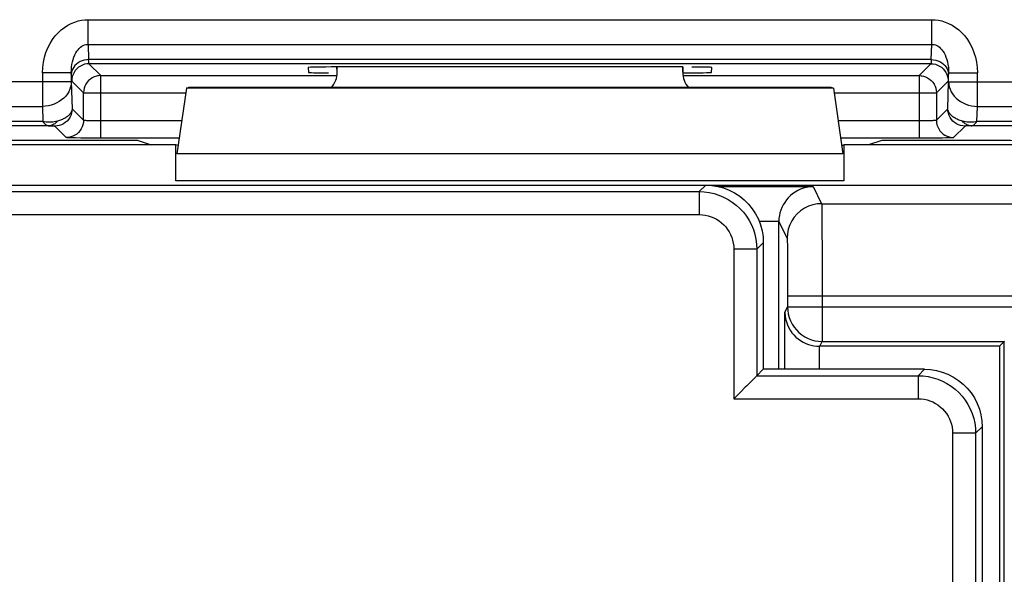
# Model space of a CAD drawing. Units: millimetres. Extents: x 128.3 to 173, y 80.2 to 133.
# Drawn here: x 135.1 to 143.7, y 122.6 to 127.5 of the extents above; entities that cross this region are included whole.
import ezdxf

# ---------------------------------------------------------------- set-up
doc = ezdxf.new("R2010")
doc.units = ezdxf.units.MM
doc.header["$LTSCALE"] = 16.335
doc.layers.get('0').update_dxf_attribs({"linetype": 'CONTINUOUS'})
for name, color, linetype in [('ASSI', 7, 'CONTINUOUS'), ('DRAFT', 7, 'CONTINUOUS'), ('RACCORDO', 7, 'CONTINUOUS')]:
    doc.layers.add(name, color=color, linetype=linetype)

msp = doc.modelspace()

# ---------------------------------------------------------------- linework, layer by layer
at = {"color": 7, "linetype": 'CONTINUOUS'}
for p, q in [((137.9044, 127.0129), (137.9044, 127.0587)), ((140.9044, 127.0129), (140.9044, 127.0587)), ((136.5952, 126.8751), (136.6145, 126.8815)), ((142.1944, 126.8815), (136.6145, 126.8815)), ((142.2137, 126.8751), (142.1944, 126.8815)), ((136.5952, 126.8751), (136.5131, 126.3047)), ((142.2137, 126.8751), (136.5952, 126.8751)), ((142.2137, 126.8751), (142.2958, 126.3047)), ((136.5044, 126.3815), (133.3044, 126.3815)), ((136.5044, 126.0698), (136.5044, 126.3815)), ((136.5232, 126.3752), (136.5044, 126.3815)), ((142.2857, 126.3752), (142.3044, 126.3815)), ((142.3044, 126.3815), (142.3044, 126.0698)), ((145.5044, 126.3815), (142.3044, 126.3815))]:
    msp.add_line(p, q, dxfattribs=at)
at = {"color": 250, "linetype": 'CONTINUOUS'}
for p, q in [((142.2958, 126.3047), (136.5131, 126.3047)), ((142.3044, 126.0698), (136.5044, 126.0698))]:
    msp.add_line(p, q, dxfattribs=at)
at = {"color": 7, "linetype": 'CONTINUOUS'}
for centre, major_axis, start_param, end_param in [((137.7044, 127.0129), (0.1415, -0.1415), 0.068522, 0.785246), ((141.1045, 127.0129), (0.1415, 0.1415), -3.926839, -3.210115)]:
    msp.add_ellipse(centre, major_axis=major_axis, ratio=0.999695, start_param=start_param, end_param=end_param, dxfattribs=at)
at = {"layer": 'ASSI', "color": 7, "linetype": 'CONTINUOUS'}
for p, q in [((137.9044, 127.0129), (137.9044, 127.0587)), ((140.9044, 127.0129), (140.9044, 127.0587)), ((136.5952, 126.8751), (136.6145, 126.8815)), ((142.1944, 126.8815), (136.6145, 126.8815)), ((142.2137, 126.8751), (142.1944, 126.8815)), ((136.5952, 126.8751), (136.5131, 126.3047)), ((142.2137, 126.8751), (136.5952, 126.8751)), ((142.2137, 126.8751), (142.2958, 126.3047)), ((136.5044, 126.3815), (133.3044, 126.3815)), ((136.5044, 126.0698), (136.5044, 126.3815)), ((136.5232, 126.3752), (136.5044, 126.3815)), ((142.2857, 126.3752), (142.3044, 126.3815)), ((142.3044, 126.3815), (142.3044, 126.0698)), ((145.5044, 126.3815), (142.3044, 126.3815)), ((141.1048, 126.0315), (147.6045, 126.0315)), ((141.7394, 124.4315), (141.7394, 125.714)), ((141.8153, 125.0708), (141.8153, 124.9734)), ((141.7917, 124.4315), (141.7917, 124.9263)), ((143.6964, 124.6735), (143.6544, 124.6315)), ((143.6977, 124.6748), (143.6964, 124.6735)), ((143.6544, 124.6315), (142.0943, 124.6315)), ((143.6544, 124.6315), (143.6544, 121.6542))]:
    msp.add_line(p, q, dxfattribs=at)
at = {"layer": 'ASSI', "color": 250, "linetype": 'CONTINUOUS'}
for p, q in [((142.2958, 126.3047), (136.5131, 126.3047)), ((142.3044, 126.0698), (136.5044, 126.0698)), ((141.2138, 126.0192), (142.0367, 126.0192)), ((142.0367, 126.0192), (142.111, 125.8707)), ((142.111, 125.8707), (144.6682, 125.8707)), ((142.112, 125.8447), (142.1127, 125.8042)), ((142.1127, 125.8042), (142.1135, 125.7107)), ((141.5673, 125.7192), (141.7394, 125.7192)), ((141.7394, 125.714), (141.811, 125.5707)), ((142.1135, 125.7107), (142.1149, 125.3996)), ((141.8124, 125.5432), (141.813, 125.5124)), ((141.813, 125.5124), (141.8138, 125.4465)), ((141.8138, 125.4465), (141.8148, 125.3062)), ((142.1149, 125.3996), (142.1153, 124.6735)), ((141.8148, 125.3062), (141.8153, 125.0708)), ((141.8153, 125.0708), (145.163, 125.0708)), ((141.7917, 124.9263), (141.8153, 124.9734)), ((141.8153, 124.9734), (143.9964, 124.9734)), ((142.0943, 124.6315), (142.1153, 124.6735)), ((142.1153, 124.6735), (143.6964, 124.6735)), ((143.6964, 110.4232), (143.6964, 124.6735)), ((142.0917, 124.4315), (142.0917, 124.6315))]:
    msp.add_line(p, q, dxfattribs=at)
at = {"layer": 'ASSI', "color": 7, "linetype": 'CONTINUOUS'}
for points in [[(142.0367, 126.0192), (142.0076, 126.0173), (141.9796, 126.0127), (141.953, 126.0056), (141.9275, 125.9963), (141.9033, 125.9849), (141.8805, 125.9717), (141.8593, 125.9568), (141.8396, 125.9404), (141.8215, 125.9224), (141.8049, 125.903), (141.79, 125.8823), (141.7769, 125.8605), (141.7657, 125.8377), (141.7564, 125.8142), (141.7491, 125.7904), (141.7439, 125.7666), (141.7406, 125.7428), (141.7394, 125.7192)], [(141.7917, 124.9263), (141.7934, 124.8972), (141.7979, 124.8693), (141.8048, 124.8427), (141.814, 124.8173), (141.8253, 124.7931), (141.8385, 124.7705), (141.8534, 124.7494), (141.8698, 124.7298), (141.8879, 124.7118), (141.9074, 124.6954), (141.9281, 124.6806), (141.95, 124.6677), (141.9728, 124.6567), (141.9964, 124.6477), (142.0203, 124.6406), (142.0442, 124.6356), (142.0681, 124.6325), (142.0917, 124.6315)]]:
    msp.add_lwpolyline(points, dxfattribs=at)
at = {"layer": 'ASSI', "color": 250, "linetype": 'CONTINUOUS'}
for points in [[(142.111, 125.8707), (142.0718, 125.8681), (142.0334, 125.8604), (141.9962, 125.8478), (141.961, 125.8305), (141.9284, 125.8087), (141.8989, 125.7828), (141.873, 125.7533), (141.8512, 125.7207), (141.8339, 125.6855), (141.8212, 125.6483), (141.8136, 125.6099), (141.811, 125.5707)], [(142.111, 125.8707), (142.1114, 125.867), (142.1117, 125.8582), (142.112, 125.8447)], [(141.811, 125.5707), (141.8114, 125.5682), (141.8117, 125.5627), (141.812, 125.5545), (141.8124, 125.5432)], [(141.8153, 124.9734), (141.8169, 124.9428), (141.8216, 124.9123), (141.8295, 124.8822), (141.8406, 124.853), (141.8546, 124.825), (141.8716, 124.7985), (141.8914, 124.7738), (141.9138, 124.7513), (141.9383, 124.7313), (141.9647, 124.714), (141.9928, 124.6997), (142.0222, 124.6883), (142.0526, 124.6801), (142.0838, 124.6751), (142.1153, 124.6735)]]:
    msp.add_lwpolyline(points, dxfattribs=at)
at = {"layer": 'ASSI', "color": 7, "linetype": 'CONTINUOUS'}
for centre, major_axis, ratio, start_param, end_param in [((137.7044, 127.0129), (0.1415, -0.1415), 0.999695, 0.068522, 0.785246), ((141.1045, 127.0129), (0.1415, 0.1415), 0.999695, -3.926839, -3.210115), ((142.0394, 125.714), (-0.1342, 0.2684), 0.99981, 1.089802, 1.107103)]:
    msp.add_ellipse(centre, major_axis=major_axis, ratio=ratio, start_param=start_param, end_param=end_param, dxfattribs=at)
at = {"layer": 'DRAFT', "color": 7, "linetype": 'CONTINUOUS'}
for p, q in [((136.1747, 126.4199), (135.425, 126.4199)), ((136.1747, 126.4199), (136.29, 126.3815)), ((142.6342, 126.4199), (142.5189, 126.3815)), ((143.3839, 126.4199), (142.6342, 126.4199)), ((143.6544, 124.6315), (143.6544, 121.6542))]:
    msp.add_line(p, q, dxfattribs=at)
for centre, start_param, end_param in [((135.425, 126.4024), 1.570796, 3.054326), ((143.3839, 126.4024), 0.087266, 1.570796)]:
    msp.add_ellipse(centre, major_axis=(1, 0), ratio=0.017455, start_param=start_param, end_param=end_param, dxfattribs=at)
at = {"layer": 'RACCORDO', "color": 250, "linetype": 'CONTINUOUS'}
for p, q in [((135.7418, 127.2554), (135.7418, 127.4697)), ((135.7418, 127.4697), (143.0671, 127.4697)), ((143.0671, 127.2554), (143.0671, 127.4697)), ((135.7418, 127.2554), (135.7456, 127.1225)), ((135.7418, 127.2554), (143.0671, 127.2554)), ((143.0633, 127.1225), (143.0671, 127.2554)), ((143.0633, 127.1225), (135.7456, 127.1225)), ((135.8519, 126.9841), (135.7491, 127.0868)), ((143.0598, 127.0868), (135.7491, 127.0868)), ((137.9044, 127.0129), (137.902, 127.0587)), ((140.9069, 127.0587), (140.9045, 127.0129)), ((143.0598, 127.0868), (142.957, 126.9841)), ((135.3453, 127.0073), (135.3453, 126.7165)), ((135.5953, 127.0073), (135.3453, 127.0073)), ((135.5953, 127.0073), (135.5953, 126.9308)), ((135.5957, 126.9939), (135.5953, 127.0073)), ((135.8519, 126.44), (135.8519, 126.9841)), ((135.8519, 126.9841), (137.9044, 126.9841)), ((140.9044, 126.9841), (142.957, 126.9841)), ((142.957, 126.9841), (142.957, 126.44)), ((143.2136, 127.0073), (143.2132, 126.9939)), ((143.2136, 126.9308), (143.2136, 127.0073)), ((143.2136, 127.0073), (143.4636, 127.0073)), ((143.4636, 126.7165), (143.4636, 127.0073)), ((135.5953, 126.9308), (134.6095, 126.9308)), ((135.5953, 126.9308), (135.6021, 126.6949)), ((135.7019, 126.8341), (135.5991, 126.9368)), ((143.2098, 126.9368), (143.107, 126.8341)), ((143.2068, 126.6949), (143.2136, 126.9308)), ((143.2136, 126.9308), (144.1994, 126.9308)), ((135.7019, 126.8367), (135.7019, 126.8341)), ((135.7019, 126.5951), (135.7019, 126.8341)), ((135.7019, 126.8341), (136.5893, 126.8341)), ((142.2196, 126.8341), (143.107, 126.8341)), ((143.107, 126.8367), (143.107, 126.8341)), ((143.107, 126.8341), (143.107, 126.5951)), ((134.826, 126.7165), (135.3453, 126.7165)), ((135.3453, 126.7165), (135.3492, 126.5836)), ((143.4597, 126.5836), (143.4636, 126.7165)), ((143.4636, 126.7165), (143.9828, 126.7165)), ((135.6021, 126.6949), (135.7019, 126.5951)), ((143.107, 126.5951), (143.2068, 126.6949)), ((135.3492, 126.5836), (134.6983, 126.5836)), ((135.3999, 126.5479), (134.6983, 126.5479)), ((135.3999, 126.5479), (135.4106, 126.5477)), ((135.4106, 126.5477), (135.4174, 126.5475)), ((135.4174, 126.5475), (135.4238, 126.5472)), ((135.4238, 126.5472), (135.4297, 126.547)), ((135.4521, 126.5449), (135.5519, 126.4452)), ((136.5541, 126.59), (135.8364, 126.59)), ((142.957, 126.59), (142.2547, 126.59)), ((142.9854, 126.5901), (142.957, 126.59)), ((143.0107, 126.5903), (142.9854, 126.5901)), ((143.0326, 126.5907), (143.0107, 126.5903)), ((143.051, 126.5911), (143.0326, 126.5907)), ((143.0662, 126.5916), (143.051, 126.5911)), ((143.257, 126.4452), (143.3567, 126.5449)), ((143.3808, 126.5471), (143.3751, 126.5468)), ((143.3869, 126.5473), (143.3808, 126.5471)), ((143.3937, 126.5475), (143.3869, 126.5473)), ((143.401, 126.5477), (143.3937, 126.5475)), ((143.409, 126.5479), (143.401, 126.5477)), ((144.1106, 126.5479), (143.409, 126.5479)), ((144.1106, 126.5836), (143.4597, 126.5836)), ((136.5325, 126.44), (135.8519, 126.44)), ((142.957, 126.44), (142.2763, 126.44)), ((143.1611, 126.4414), (143.1324, 126.441)), ((143.1885, 126.4419), (143.1611, 126.4414)), ((143.2104, 126.4424), (143.1885, 126.4419)), ((143.2272, 126.443), (143.2104, 126.4424)), ((141.0486, 125.9754), (141.1048, 126.0315)), ((130.7603, 125.9754), (141.0486, 125.9754)), ((141.0486, 125.9754), (141.0486, 125.7755)), ((141.2138, 126.0192), (142.0367, 126.0192)), ((142.0367, 126.0192), (142.111, 125.8707)), ((142.111, 125.8707), (144.6682, 125.8707)), ((130.7603, 125.7755), (141.0486, 125.7755)), ((142.112, 125.8447), (142.1127, 125.8042)), ((142.1127, 125.8042), (142.1135, 125.7107)), ((141.5673, 125.7192), (141.7394, 125.7192)), ((141.7394, 125.714), (141.811, 125.5707)), ((142.1135, 125.7107), (142.1149, 125.3996)), ((141.5483, 125.4757), (141.6044, 125.5318)), ((141.8124, 125.5432), (141.813, 125.5124)), ((141.813, 125.5124), (141.8138, 125.4465)), ((141.3485, 125.4757), (141.3485, 124.1755)), ((141.5483, 125.4757), (141.3485, 125.4757)), ((141.5483, 125.4757), (141.5483, 124.3754)), ((141.8138, 125.4465), (141.8148, 125.3062)), ((142.1149, 125.3996), (142.1153, 124.6735)), ((141.8148, 125.3062), (141.8153, 125.0708)), ((141.8153, 125.0708), (145.163, 125.0708)), ((141.7917, 124.9263), (141.8153, 124.9734)), ((141.8153, 124.9734), (143.9964, 124.9734)), ((142.0943, 124.6315), (142.1153, 124.6735)), ((142.1153, 124.6735), (143.6964, 124.6735)), ((143.6964, 110.4232), (143.6964, 124.6735)), ((142.0917, 124.4315), (142.0917, 124.6315)), ((143.0048, 124.4315), (142.9486, 124.3754)), ((141.5483, 124.3754), (142.9486, 124.3754)), ((142.9486, 124.3754), (142.9486, 124.1755)), ((141.3485, 124.1755), (142.9486, 124.1755)), ((143.5044, 123.9318), (143.4483, 123.8757)), ((143.2485, 123.8757), (143.2485, 89.8873)), ((143.4483, 123.8757), (143.2485, 123.8757)), ((143.4483, 123.8757), (143.4483, 89.8873))]:
    msp.add_line(p, q, dxfattribs=at)
at = {"layer": 'RACCORDO', "color": 7, "linetype": 'CONTINUOUS'}
for p, q in [((137.6526, 127.0544), (137.6548, 127.0117)), ((140.9069, 127.0587), (137.902, 127.0587)), ((141.154, 127.0117), (141.1563, 127.0544)), ((135.8519, 126.44), (135.7603, 126.4403)), ((143.0141, 126.4401), (142.957, 126.44)), ((143.0872, 126.4405), (143.0141, 126.4401)), ((143.1324, 126.441), (143.0872, 126.4405)), ((130.5001, 126.0315), (147.6045, 126.0315)), ((141.7394, 124.4315), (141.7394, 125.714)), ((141.6044, 125.5318), (141.6044, 124.4315)), ((141.8153, 125.0708), (141.8153, 124.9734)), ((141.7917, 124.4315), (141.7917, 124.9263)), ((143.6964, 124.6735), (143.6544, 124.6315)), ((143.6977, 124.6748), (143.6964, 124.6735)), ((143.6544, 124.6315), (142.0943, 124.6315)), ((141.5483, 124.3754), (141.6044, 124.4315)), ((143.0048, 124.4315), (141.6044, 124.4315)), ((141.4615, 124.2885), (141.4479, 124.275)), ((141.3627, 124.1896), (141.3485, 124.1755)), ((143.5044, 123.9318), (143.5044, 121.2315))]:
    msp.add_line(p, q, dxfattribs=at)
at = {"layer": 'RACCORDO', "color": 250, "linetype": 'CONTINUOUS'}
for points in [[(135.3453, 127.0073), (135.3477, 127.0544), (135.3535, 127.0996), (135.3627, 127.1431), (135.3756, 127.185), (135.3919, 127.225), (135.4107, 127.2623), (135.4321, 127.2966), (135.4559, 127.328), (135.4812, 127.3563), (135.5081, 127.3813), (135.5364, 127.4031), (135.5654, 127.4217), (135.595, 127.4371), (135.6252, 127.4493), (135.6551, 127.4586), (135.6843, 127.4652), (135.7132, 127.4689), (135.7418, 127.4697)], [(143.0671, 127.4697), (143.0957, 127.4689), (143.1246, 127.4652), (143.1538, 127.4586), (143.1837, 127.4493), (143.2139, 127.4371), (143.2435, 127.4217), (143.2725, 127.4031), (143.3008, 127.3813), (143.3277, 127.3563), (143.353, 127.328), (143.3768, 127.2966), (143.3982, 127.2623), (143.417, 127.225), (143.4333, 127.185), (143.4462, 127.1431), (143.4554, 127.0996), (143.4612, 127.0544), (143.4636, 127.0073)], [(135.5953, 127.0073), (135.5958, 127.0325), (135.5978, 127.057), (135.6011, 127.0806), (135.6058, 127.1033), (135.6117, 127.1248), (135.6186, 127.1449), (135.6265, 127.1633), (135.6352, 127.1802), (135.6446, 127.1954), (135.6546, 127.2087), (135.665, 127.2204), (135.6758, 127.2303), (135.6869, 127.2385), (135.6981, 127.245), (135.7093, 127.2498), (135.7204, 127.2532), (135.7312, 127.255), (135.7418, 127.2554)], [(143.0671, 127.2554), (143.0777, 127.255), (143.0885, 127.2532), (143.0996, 127.2498), (143.1108, 127.245), (143.122, 127.2385), (143.1331, 127.2303), (143.1439, 127.2204), (143.1543, 127.2087), (143.1643, 127.1954), (143.1737, 127.1802), (143.1824, 127.1633), (143.1903, 127.1449), (143.1972, 127.1248), (143.2031, 127.1033), (143.2078, 127.0806), (143.2111, 127.057), (143.2131, 127.0325), (143.2136, 127.0073)], [(135.7456, 127.1225), (135.7262, 127.1212), (135.707, 127.1178), (135.6886, 127.1124), (135.671, 127.1049), (135.6548, 127.0955), (135.6401, 127.0844), (135.6271, 127.0718), (135.6162, 127.0579), (135.6075, 127.0428), (135.6011, 127.027), (135.5971, 127.0106), (135.5957, 126.9939)], [(135.7491, 127.0868), (135.7295, 127.0855), (135.7103, 127.0817), (135.6917, 127.0754), (135.6741, 127.0667), (135.6578, 127.0558), (135.6431, 127.0429), (135.6301, 127.0281), (135.6192, 127.0118), (135.6106, 126.9942), (135.6043, 126.9756), (135.6004, 126.9564), (135.5991, 126.9368)], [(135.7491, 127.0868), (135.7487, 127.0874), (135.7483, 127.0889), (135.7479, 127.0911), (135.7476, 127.094), (135.7472, 127.0977), (135.7468, 127.1023), (135.7464, 127.1079), (135.746, 127.1146), (135.7456, 127.1225)], [(143.0633, 127.1225), (143.0629, 127.1156), (143.0626, 127.1094), (143.0622, 127.1039), (143.0618, 127.0992), (143.0615, 127.0953), (143.0611, 127.092), (143.0607, 127.0894), (143.0602, 127.0876), (143.0598, 127.0868)], [(143.0598, 127.0868), (143.0793, 127.0855), (143.0986, 127.0817), (143.1172, 127.0754), (143.1348, 127.0667), (143.1511, 127.0558), (143.1658, 127.0429), (143.1787, 127.0281), (143.1896, 127.0118), (143.1983, 126.9942), (143.2046, 126.9756), (143.2085, 126.9564), (143.2098, 126.9368)], [(143.0633, 127.1225), (143.0827, 127.1212), (143.1019, 127.1178), (143.1203, 127.1124), (143.1379, 127.1049), (143.1541, 127.0955), (143.1688, 127.0844), (143.1818, 127.0718), (143.1927, 127.0579), (143.2014, 127.0428), (143.2078, 127.027), (143.2118, 127.0106), (143.2132, 126.9939)], [(135.8519, 126.9841), (135.8327, 126.9828), (135.8241, 126.9815)], [(142.957, 126.9841), (142.9762, 126.9828), (142.9848, 126.9815)], [(135.5953, 126.9308), (135.5937, 126.9085), (135.5894, 126.8865), (135.5825, 126.8649), (135.573, 126.8441), (135.561, 126.8242), (135.5467, 126.8054), (135.5302, 126.788), (135.5117, 126.7722), (135.4914, 126.758), (135.4695, 126.7458), (135.4462, 126.7355), (135.4219, 126.7274), (135.3968, 126.7215), (135.3712, 126.7179), (135.3453, 126.7165)], [(143.2136, 126.9308), (143.2152, 126.9085), (143.2195, 126.8864), (143.2265, 126.8648), (143.236, 126.844), (143.248, 126.8241), (143.2623, 126.8053), (143.2788, 126.7879), (143.2974, 126.772), (143.3177, 126.7579), (143.3396, 126.7457), (143.3629, 126.7355), (143.3872, 126.7274), (143.4122, 126.7215), (143.4378, 126.7179), (143.4636, 126.7165)], [(135.6021, 126.6949), (135.6008, 126.6753), (135.597, 126.6561), (135.5907, 126.6375), (135.582, 126.6199), (135.5711, 126.6036), (135.5582, 126.5888), (135.5434, 126.5759), (135.5271, 126.565), (135.5095, 126.5563), (135.491, 126.55), (135.4717, 126.5462), (135.4522, 126.5449)], [(135.6021, 126.6949), (135.6017, 126.6898), (135.6009, 126.6846), (135.5996, 126.6794), (135.5979, 126.6741), (135.5956, 126.6688), (135.593, 126.6636), (135.5898, 126.6584), (135.5862, 126.6532), (135.5821, 126.6481), (135.5776, 126.643), (135.5726, 126.638), (135.5672, 126.6332), (135.5613, 126.6284), (135.5551, 126.6238), (135.5484, 126.6193), (135.5413, 126.6149), (135.5339, 126.6108), (135.5262, 126.6068), (135.5182, 126.603), (135.5099, 126.5994), (135.5014, 126.596), (135.4927, 126.5928), (135.4839, 126.5898), (135.4749, 126.5871)], [(143.3567, 126.5449), (143.3372, 126.5462), (143.3179, 126.55), (143.2994, 126.5563), (143.2818, 126.565), (143.2655, 126.5759), (143.2507, 126.5888), (143.2378, 126.6036), (143.2269, 126.6199), (143.2182, 126.6375), (143.2119, 126.6561), (143.2081, 126.6753), (143.2068, 126.6949)], [(143.3339, 126.5871), (143.3239, 126.5902), (143.3142, 126.5935), (143.305, 126.597), (143.2961, 126.6006), (143.2877, 126.6044), (143.2795, 126.6084), (143.2718, 126.6125), (143.2644, 126.6168), (143.2573, 126.6214), (143.2506, 126.6261), (143.2442, 126.6311), (143.2382, 126.6362), (143.2326, 126.6417), (143.2273, 126.6474), (143.2226, 126.6533), (143.2183, 126.6596), (143.2146, 126.666), (143.2115, 126.6728), (143.2091, 126.68), (143.2075, 126.6873), (143.2068, 126.6949)], [(135.4749, 126.5871), (135.4616, 126.5837), (135.4479, 126.581), (135.4341, 126.5792), (135.4201, 126.5781), (135.406, 126.5777), (135.3918, 126.5781), (135.3776, 126.5792), (135.3633, 126.5811), (135.3492, 126.5836)], [(135.3492, 126.5836), (135.3549, 126.5767), (135.3607, 126.5704), (135.3664, 126.5649), (135.3721, 126.56), (135.3778, 126.556), (135.3834, 126.5527), (135.389, 126.5502), (135.3945, 126.5486), (135.3999, 126.5479)], [(135.4749, 126.5871), (135.4679, 126.5793), (135.4604, 126.5723), (135.4525, 126.566), (135.4443, 126.5607), (135.4358, 126.5562), (135.427, 126.5527), (135.4181, 126.5501), (135.409, 126.5485), (135.3999, 126.5479)], [(135.4297, 126.547), (135.435, 126.5468), (135.4374, 126.5466), (135.4396, 126.5465), (135.4417, 126.5464), (135.4436, 126.5462), (135.4453, 126.5461), (135.4468, 126.5459), (135.4481, 126.5458), (135.4492, 126.5456), (135.4502, 126.5455), (135.4509, 126.5453), (135.4515, 126.5452), (135.4519, 126.5451), (135.4521, 126.5449)], [(135.7019, 126.5951), (135.7006, 126.5756), (135.6968, 126.5563), (135.6904, 126.5378), (135.6818, 126.5202), (135.6709, 126.5039), (135.6579, 126.4891), (135.6432, 126.4762), (135.6269, 126.4653), (135.6093, 126.4566), (135.5907, 126.4503), (135.5715, 126.4465), (135.5519, 126.4452)], [(135.8364, 126.59), (135.8061, 126.5902), (135.7915, 126.5904), (135.7776, 126.5907), (135.7645, 126.591), (135.7524, 126.5913), (135.7413, 126.5917), (135.7314, 126.5921), (135.7228, 126.5926), (135.7156, 126.593), (135.7098, 126.5935), (135.7056, 126.5941), (135.7029, 126.5946), (135.7019, 126.5951)], [(143.107, 126.5951), (143.1068, 126.5949), (143.1062, 126.5947), (143.1054, 126.5945), (143.1042, 126.5942), (143.1026, 126.594), (143.1007, 126.5937), (143.0983, 126.5935), (143.0954, 126.5932), (143.0921, 126.5929), (143.0881, 126.5927), (143.0836, 126.5924), (143.0785, 126.5922), (143.0727, 126.5919), (143.0662, 126.5916)], [(143.107, 126.5951), (143.1083, 126.5756), (143.1121, 126.5563), (143.1184, 126.5378), (143.1271, 126.5202), (143.138, 126.5039), (143.151, 126.4891), (143.1657, 126.4762), (143.182, 126.4653), (143.1996, 126.4566), (143.2182, 126.4503), (143.2374, 126.4465), (143.257, 126.4452)], [(143.4597, 126.5836), (143.4456, 126.5811), (143.4313, 126.5792), (143.4171, 126.5781), (143.4029, 126.5777), (143.3888, 126.5781), (143.3748, 126.5792), (143.3609, 126.581), (143.3473, 126.5837), (143.3339, 126.5871)], [(143.409, 126.5479), (143.3999, 126.5485), (143.3908, 126.5501), (143.3819, 126.5527), (143.3731, 126.5562), (143.3646, 126.5607), (143.3564, 126.566), (143.3485, 126.5723), (143.341, 126.5793), (143.334, 126.5871)], [(143.3751, 126.5468), (143.3725, 126.5467), (143.37, 126.5465), (143.3677, 126.5464), (143.3656, 126.5462), (143.3636, 126.5461), (143.3618, 126.5459), (143.3602, 126.5457), (143.3589, 126.5455), (143.3579, 126.5453), (143.3572, 126.5451), (143.3567, 126.5449)], [(143.409, 126.5479), (143.4144, 126.5486), (143.4199, 126.5502), (143.4255, 126.5527), (143.4311, 126.556), (143.4368, 126.56), (143.4425, 126.5649), (143.4482, 126.5704), (143.454, 126.5767), (143.4597, 126.5836)], [(135.6776, 126.441), (135.6307, 126.4417), (135.611, 126.4421), (135.5939, 126.4426), (135.5793, 126.4431), (135.5678, 126.4436), (135.5594, 126.4441), (135.5541, 126.4446), (135.5519, 126.4452)], [(143.257, 126.4452), (143.2566, 126.4449), (143.2555, 126.4447), (143.2538, 126.4445), (143.2514, 126.4442), (143.2484, 126.444), (143.2444, 126.4438), (143.2396, 126.4435), (143.2339, 126.4432), (143.2272, 126.443)], [(141.0486, 125.9754), (141.0922, 125.9735), (141.1354, 125.9678), (141.1779, 125.9583), (141.2195, 125.9452), (141.2598, 125.9285), (141.2984, 125.9084), (141.3352, 125.8849), (141.3698, 125.8584), (141.4019, 125.8289), (141.4314, 125.7968), (141.4579, 125.7622), (141.4813, 125.7255), (141.5015, 125.6868), (141.5182, 125.6465), (141.5313, 125.6049), (141.5407, 125.5624), (141.5464, 125.5192), (141.5483, 125.4757)], [(142.111, 125.8707), (142.0718, 125.8681), (142.0334, 125.8604), (141.9962, 125.8478), (141.961, 125.8305), (141.9284, 125.8087), (141.8989, 125.7828), (141.873, 125.7533), (141.8512, 125.7207), (141.8339, 125.6855), (141.8212, 125.6483), (141.8136, 125.6099), (141.811, 125.5707)], [(142.111, 125.8707), (142.1114, 125.867), (142.1117, 125.8582), (142.112, 125.8447)], [(141.0486, 125.7755), (141.075, 125.7743), (141.1009, 125.7709), (141.1261, 125.7653), (141.151, 125.7575), (141.1753, 125.7474), (141.1985, 125.7354), (141.2205, 125.7214), (141.2414, 125.7054), (141.2606, 125.6877), (141.2783, 125.6684), (141.2943, 125.6475), (141.3084, 125.6255), (141.3204, 125.6023), (141.3304, 125.578), (141.3383, 125.5531), (141.3439, 125.5279), (141.3473, 125.5021), (141.3485, 125.4757)], [(141.811, 125.5707), (141.8114, 125.5682), (141.8117, 125.5627), (141.812, 125.5545), (141.8124, 125.5432)], [(141.8153, 124.9734), (141.8169, 124.9428), (141.8216, 124.9123), (141.8295, 124.8822), (141.8406, 124.853), (141.8546, 124.825), (141.8716, 124.7985), (141.8914, 124.7738), (141.9138, 124.7513), (141.9383, 124.7313), (141.9647, 124.714), (141.9928, 124.6997), (142.0222, 124.6883), (142.0526, 124.6801), (142.0838, 124.6751), (142.1153, 124.6735)], [(142.9486, 124.3754), (142.9921, 124.3735), (143.0353, 124.3678), (143.0779, 124.3583), (143.1194, 124.3452), (143.1597, 124.3285), (143.1984, 124.3084), (143.2352, 124.285), (143.2698, 124.2584), (143.3019, 124.229), (143.3313, 124.1968), (143.3579, 124.1622), (143.3813, 124.1255), (143.4015, 124.0868), (143.4181, 124.0465), (143.4313, 124.005), (143.4407, 123.9624), (143.4464, 123.9192), (143.4483, 123.8757)], [(142.9486, 124.1755), (142.975, 124.1743), (143.0008, 124.1709), (143.0261, 124.1653), (143.051, 124.1575), (143.0753, 124.1474), (143.0985, 124.1354), (143.1205, 124.1214), (143.1414, 124.1053), (143.1607, 124.0877), (143.1783, 124.0684), (143.1943, 124.0475), (143.2084, 124.0255), (143.2204, 124.0023), (143.2304, 123.978), (143.2383, 123.9532), (143.2439, 123.9279), (143.2473, 123.9021), (143.2485, 123.8757)]]:
    msp.add_lwpolyline(points, dxfattribs=at)
at = {"layer": 'RACCORDO', "color": 7, "linetype": 'CONTINUOUS'}
for points in [[(135.8241, 126.9815), (135.8137, 126.9791), (135.7953, 126.973), (135.7776, 126.9644), (135.7611, 126.9535), (135.7462, 126.9405), (135.7332, 126.9257), (135.7222, 126.9094), (135.7134, 126.8917), (135.707, 126.8731), (135.7032, 126.8537), (135.7019, 126.8367)], [(142.9848, 126.9815), (142.9952, 126.9791), (143.0136, 126.973), (143.0313, 126.9644), (143.0478, 126.9535), (143.0627, 126.9405), (143.0757, 126.9258), (143.0867, 126.9094), (143.0955, 126.8917), (143.1019, 126.8731), (143.1057, 126.8537), (143.107, 126.8367)], [(135.7603, 126.4403), (135.7033, 126.4407), (135.6776, 126.441)], [(141.1048, 126.0315), (141.1566, 126.0288), (141.2081, 126.0207), (141.2587, 126.0072), (141.308, 125.9883), (141.3552, 125.9643), (141.3993, 125.9355), (141.4395, 125.9029), (141.4758, 125.8665), (141.5085, 125.8263), (141.5372, 125.7822), (141.5613, 125.735), (141.5802, 125.6858), (141.5936, 125.6352), (141.6018, 125.5837), (141.6044, 125.5318)], [(142.0367, 126.0192), (142.0076, 126.0173), (141.9796, 126.0127), (141.953, 126.0056), (141.9275, 125.9963), (141.9033, 125.9849), (141.8805, 125.9717), (141.8593, 125.9568), (141.8396, 125.9404), (141.8215, 125.9224), (141.8049, 125.903), (141.79, 125.8823), (141.7769, 125.8605), (141.7657, 125.8377), (141.7564, 125.8142), (141.7491, 125.7904), (141.7439, 125.7666), (141.7406, 125.7428), (141.7394, 125.7192)], [(141.7917, 124.9263), (141.7934, 124.8972), (141.7979, 124.8693), (141.8048, 124.8427), (141.814, 124.8173), (141.8253, 124.7931), (141.8385, 124.7705), (141.8534, 124.7494), (141.8698, 124.7298), (141.8879, 124.7118), (141.9074, 124.6954), (141.9281, 124.6806), (141.95, 124.6677), (141.9728, 124.6567), (141.9964, 124.6477), (142.0203, 124.6406), (142.0442, 124.6356), (142.0681, 124.6325), (142.0917, 124.6315)], [(143.0048, 124.4315), (143.0566, 124.4288), (143.1081, 124.4207), (143.1587, 124.4072), (143.208, 124.3883), (143.2552, 124.3643), (143.2993, 124.3355), (143.3395, 124.3029), (143.3758, 124.2665), (143.4085, 124.2263), (143.4372, 124.1822), (143.4613, 124.135), (143.4802, 124.0858), (143.4936, 124.0352), (143.5018, 123.9837), (143.5044, 123.9318)], [(141.4987, 124.3257), (141.4869, 124.3139), (141.4615, 124.2885)], [(141.5483, 124.3754), (141.5459, 124.3734), (141.5418, 124.3692), (141.5361, 124.3632), (141.5287, 124.3556), (141.5196, 124.3467), (141.4987, 124.3257)], [(141.4479, 124.275), (141.4057, 124.2327), (141.3627, 124.1896)]]:
    msp.add_lwpolyline(points, dxfattribs=at)
for centre, major_axis, ratio, start_param, end_param in [((137.903, 127.0543), (0.2503, 0), 0.017471, 1.574452, 3.142509), ((140.9059, 127.0543), (0.2503, 0), 0.017471, -0.000917, 1.253489), ((137.9052, 127.0117), (0.2503, 0), 0.017439, -3.140679, -1.886475), ((140.9037, 127.0117), (0.2503, 0), 0.017439, -1.568971, -0.000913), ((142.0394, 125.714), (-0.1342, 0.2684), 0.99981, 1.089802, 1.107103)]:
    msp.add_ellipse(centre, major_axis=major_axis, ratio=ratio, start_param=start_param, end_param=end_param, dxfattribs=at)

doc.saveas('drawing.dxf')
